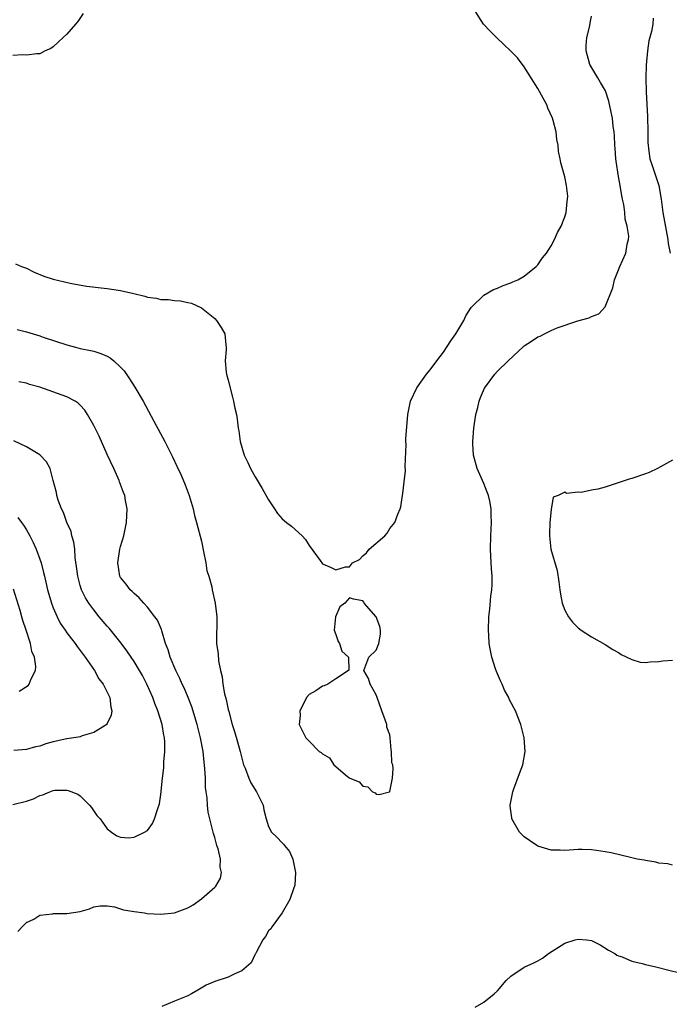
# Model space of a CAD drawing. Units: inches. Extents: x 2592000 to 2595000, y 1494000 to 1497000.
# Drawn here: x 2592798 to 2592895, y 1494639 to 1494786 of the extents above; entities that cross this region are included whole.
import ezdxf

# ---------------------------------------------------------------- set-up
doc = ezdxf.new("R2010")
doc.units = ezdxf.units.IN
doc.header["$MEASUREMENT"] = 0
doc.layers.add('LD25921494_2ft', color=192, linetype='Continuous')

msp = doc.modelspace()

# ---------------------------------------------------------------- linework, layer by layer
at = {"layer": 'LD25921494_2ft'}
for points, elevation in [([(2592807.46, 1494786.54), (2592806.62, 1494785.38), (2592806.31, 1494785), (2592805, 1494783.5), (2592804.45, 1494783), (2592803, 1494781.62), (2592802.62, 1494781.38), (2592801.79, 1494781), (2592801, 1494780.58), (2592800.56, 1494780.56), (2592799, 1494780.39), (2592798.42, 1494780.42), (2592797, 1494780.35)], 10054), ([(2592797.38, 1494749.38), (2592798.29, 1494749), (2592799, 1494748.73), (2592800.17, 1494748.17), (2592801.58, 1494747.58), (2592803, 1494747.11), (2592805.5, 1494746.5), (2592807.92, 1494746.08), (2592811, 1494745.73), (2592813, 1494745.43), (2592814.96, 1494745), (2592816.6, 1494744.6), (2592817, 1494744.44), (2592818.3, 1494744.3), (2592819, 1494744.11), (2592820.1, 1494744.1), (2592821, 1494743.97), (2592821.89, 1494743.89), (2592823, 1494743.67), (2592823.54, 1494743.54), (2592825, 1494742.86), (2592827, 1494741.25), (2592827.24, 1494741), (2592827.93, 1494739.93), (2592828.48, 1494739), (2592828.63, 1494737.37), (2592828.68, 1494737), (2592828.68, 1494736.68), (2592828.53, 1494735), (2592828.7, 1494733.3), (2592828.75, 1494733), (2592829, 1494732.11), (2592829.61, 1494729.61), (2592829.8, 1494729), (2592829.98, 1494727.98), (2592830.22, 1494727), (2592830.33, 1494726.33), (2592830.47, 1494725), (2592830.58, 1494724.58), (2592830.76, 1494723), (2592831.36, 1494721), (2592831.91, 1494719.91), (2592832.29, 1494719), (2592833, 1494717.75), (2592834.03, 1494716.03), (2592835, 1494714.33), (2592835.86, 1494713), (2592836.32, 1494712.32), (2592837, 1494711.55), (2592837.64, 1494711), (2592838.42, 1494710.42), (2592839.98, 1494709), (2592840.48, 1494708.48), (2592841, 1494707.59), (2592842.66, 1494705.34), (2592843, 1494704.83), (2592844.28, 1494704.28), (2592845, 1494703.93), (2592846.42, 1494704.42), (2592847, 1494704.4), (2592847.47, 1494705), (2592848.5, 1494705.5), (2592849, 1494706.05), (2592849.54, 1494706.46), (2592849.92, 1494707), (2592852.25, 1494709), (2592852.6, 1494709.4), (2592853, 1494710.08), (2592853.78, 1494711), (2592854.2, 1494712.2), (2592854.55, 1494713), (2592854.67, 1494713.33), (2592855, 1494715.68), (2592855.13, 1494717), (2592855.33, 1494718.67), (2592855.31, 1494719.31), (2592855.42, 1494722.58), (2592855.39, 1494723), (2592855.39, 1494723.39), (2592855.67, 1494727), (2592856.07, 1494729), (2592857.02, 1494731), (2592858.46, 1494733), (2592859, 1494733.65), (2592859.98, 1494735), (2592861, 1494736.3), (2592862.06, 1494737.94), (2592862.81, 1494739), (2592863.99, 1494741), (2592864.31, 1494741.69), (2592865, 1494742.74), (2592865.11, 1494742.89), (2592865.21, 1494743), (2592867, 1494744.76), (2592868.44, 1494745.56), (2592869, 1494745.78), (2592869.84, 1494746.16), (2592871, 1494746.55), (2592871.3, 1494746.7), (2592872.02, 1494747), (2592873, 1494747.57), (2592874.78, 1494749), (2592875, 1494749.24), (2592875.71, 1494750.29), (2592876.32, 1494751), (2592877, 1494752.04), (2592877.5, 1494753), (2592877.95, 1494754.05), (2592878.46, 1494755), (2592879, 1494756.37), (2592879.21, 1494757), (2592879.36, 1494758.64), (2592879.44, 1494759), (2592879.46, 1494759.46), (2592879.27, 1494761), (2592879, 1494762.29), (2592878.41, 1494764.41), (2592878.33, 1494765), (2592878.08, 1494766.08), (2592878.03, 1494767), (2592877.83, 1494767.83), (2592877.73, 1494769), (2592877.31, 1494770.69), (2592877.21, 1494771), (2592876.51, 1494772.51), (2592876.34, 1494773), (2592875, 1494775.42), (2592873, 1494778.64), (2592871.98, 1494779.98), (2592871, 1494780.99), (2592869.97, 1494781.97), (2592868.85, 1494783), (2592867.94, 1494783.94), (2592866.94, 1494785), (2592865.64, 1494787)], 10054), ([(2592895, 1494660.1), (2592894.32, 1494660.32), (2592893, 1494660.39), (2592892.54, 1494660.54), (2592891, 1494660.77), (2592890.82, 1494660.82), (2592889.75, 1494661), (2592889, 1494661.18), (2592888.78, 1494661.22), (2592885.93, 1494661.93), (2592885, 1494662.1), (2592883.73, 1494662.27), (2592883, 1494662.4), (2592881.58, 1494662.42), (2592881, 1494662.44), (2592879, 1494662.3), (2592878.31, 1494662.31), (2592877, 1494662.35), (2592875, 1494662.92), (2592874.85, 1494663), (2592873.76, 1494663.76), (2592873, 1494664.32), (2592872.64, 1494664.64), (2592872.3, 1494665), (2592871.16, 1494667), (2592871.14, 1494667.14), (2592871, 1494668.18), (2592870.92, 1494668.92), (2592870.92, 1494669), (2592871, 1494669.53), (2592871.25, 1494670.75), (2592871.28, 1494671), (2592871.43, 1494671.43), (2592872.3, 1494673.7), (2592872.76, 1494675), (2592873.14, 1494677), (2592872.99, 1494679), (2592872.49, 1494681), (2592871.69, 1494683), (2592871.44, 1494683.44), (2592870.77, 1494684.77), (2592870.68, 1494685), (2592870.07, 1494686.07), (2592869.69, 1494687), (2592869.45, 1494687.45), (2592868.85, 1494688.85), (2592868.73, 1494689.27), (2592868.17, 1494691), (2592867.96, 1494691.96), (2592867.78, 1494693), (2592867.73, 1494694.27), (2592867.67, 1494695), (2592867.75, 1494697), (2592867.88, 1494698.12), (2592868.03, 1494700.03), (2592868.17, 1494701), (2592868.24, 1494701.76), (2592868.23, 1494703), (2592868.1, 1494704.1), (2592868.04, 1494705.96), (2592867.95, 1494707), (2592868.01, 1494709), (2592868.14, 1494711), (2592868.09, 1494712.09), (2592868.09, 1494713), (2592867.86, 1494714.14), (2592867.66, 1494715), (2592867.47, 1494715.47), (2592867, 1494716.76), (2592866.01, 1494719), (2592865.47, 1494721), (2592865.35, 1494722.65), (2592865.34, 1494723), (2592865.51, 1494725), (2592865.8, 1494727), (2592866.07, 1494728.07), (2592866.28, 1494729), (2592866.47, 1494729.53), (2592867.09, 1494730.91), (2592868.6, 1494733), (2592869, 1494733.44), (2592870.58, 1494735), (2592872.87, 1494737.13), (2592873, 1494737.24), (2592874.08, 1494737.92), (2592875, 1494738.54), (2592875.34, 1494738.66), (2592875.99, 1494739), (2592877, 1494739.49), (2592877.9, 1494739.9), (2592880.93, 1494740.93), (2592882.65, 1494741.35), (2592883, 1494741.56), (2592884.05, 1494741.95), (2592885, 1494743.01), (2592886.16, 1494745.84), (2592886.41, 1494747), (2592887.21, 1494749), (2592888.1, 1494751), (2592888.29, 1494752.29), (2592888.48, 1494753), (2592888.51, 1494753.49), (2592888.28, 1494755), (2592888, 1494756), (2592887.93, 1494757), (2592887.78, 1494758.22), (2592887.6, 1494759), (2592887.47, 1494759.47), (2592887.26, 1494761), (2592887, 1494762.34), (2592886.63, 1494764.63), (2592886.59, 1494765), (2592886.5, 1494766.5), (2592886.44, 1494767), (2592886.42, 1494768.42), (2592886.34, 1494769), (2592886.22, 1494769.78), (2592886.09, 1494771), (2592885.93, 1494771.93), (2592885.55, 1494773.55), (2592885.07, 1494775.07), (2592884.34, 1494776.34), (2592883.92, 1494777), (2592882.73, 1494779), (2592882.19, 1494781), (2592882.2, 1494781.8), (2592882.3, 1494783), (2592882.73, 1494784.73), (2592882.8, 1494785.2), (2592883, 1494786.16)], 10052), ([(2592892.14, 1494785.86), (2592892.08, 1494785), (2592891.88, 1494783.88), (2592891.52, 1494782.48), (2592891.3, 1494781), (2592891.1, 1494778.9), (2592891.04, 1494777), (2592891.09, 1494774.91), (2592891.29, 1494771.29), (2592891.36, 1494769), (2592891.38, 1494767.38), (2592891.4, 1494767), (2592891.48, 1494766.52), (2592891.67, 1494765), (2592891.98, 1494763.98), (2592892.99, 1494761), (2592893.34, 1494759), (2592893.61, 1494757), (2592894.34, 1494753), (2592894.4, 1494752.4), (2592894.67, 1494751)], 10050), ([(2592797.64, 1494739.64), (2592799, 1494739.29), (2592801, 1494738.68), (2592801.49, 1494738.51), (2592805, 1494737.35), (2592806.31, 1494737), (2592807, 1494736.84), (2592808.52, 1494736.52), (2592809, 1494736.4), (2592810.08, 1494736.08), (2592811, 1494735.66), (2592811.44, 1494735.44), (2592811.97, 1494735), (2592813, 1494734.07), (2592813.52, 1494733.52), (2592814.33, 1494732.33), (2592815.1, 1494731.1), (2592816.33, 1494729), (2592817.96, 1494726.04), (2592819.57, 1494723), (2592820.72, 1494720.72), (2592821.37, 1494719.37), (2592822, 1494718), (2592822.59, 1494716.59), (2592823.19, 1494715), (2592823.78, 1494713), (2592824, 1494712), (2592824.28, 1494711), (2592825, 1494708.19), (2592825.34, 1494706.66), (2592825.66, 1494705), (2592825.82, 1494703.82), (2592826.13, 1494703), (2592826.55, 1494701.45), (2592826.62, 1494701), (2592827.06, 1494699), (2592827.31, 1494697), (2592827.31, 1494695.31), (2592827.25, 1494694.75), (2592827.26, 1494693), (2592827.5, 1494691.5), (2592827.54, 1494690.46), (2592827.84, 1494689), (2592828.09, 1494688.09), (2592828.18, 1494687), (2592828.46, 1494685.54), (2592828.7, 1494684.7), (2592829, 1494683.22), (2592829.07, 1494682.93), (2592829.6, 1494681), (2592829.94, 1494679.94), (2592830.39, 1494678.39), (2592830.77, 1494677), (2592831, 1494675.99), (2592831.2, 1494675.2), (2592831.27, 1494675), (2592831.49, 1494674.51), (2592832.05, 1494673), (2592832.35, 1494672.35), (2592833.21, 1494671), (2592834.17, 1494669), (2592834.3, 1494668.3), (2592834.61, 1494667), (2592835, 1494665.83), (2592835.42, 1494665), (2592836.24, 1494664.24), (2592837, 1494663.42), (2592837.22, 1494663.22), (2592837.38, 1494663), (2592838.12, 1494662.12), (2592838.59, 1494661), (2592839, 1494659), (2592838.88, 1494657.12), (2592838.86, 1494657), (2592838.75, 1494656.75), (2592838.16, 1494655), (2592837, 1494653), (2592835.54, 1494651), (2592835.34, 1494650.66), (2592835, 1494650.33), (2592834.51, 1494649.49), (2592834.14, 1494649), (2592833.14, 1494647.14), (2592833.06, 1494646.94), (2592833, 1494646.87), (2592832.38, 1494645.62), (2592831.72, 1494645), (2592831, 1494644.42), (2592829.97, 1494643.97), (2592829, 1494643.47), (2592827, 1494642.84), (2592825.73, 1494642.27), (2592824.46, 1494641.54), (2592823.55, 1494641), (2592823, 1494640.72), (2592822.5, 1494640.5), (2592821, 1494639.91), (2592819.13, 1494639.13)], 10052), ([(2592797.75, 1494650.25), (2592798.4, 1494651), (2592799, 1494651.61), (2592800.09, 1494652.09), (2592801, 1494652.66), (2592802.86, 1494652.86), (2592803, 1494652.9), (2592805, 1494652.92), (2592807, 1494653.21), (2592808.39, 1494653.61), (2592809, 1494653.89), (2592809.96, 1494654.04), (2592811, 1494654.08), (2592812.07, 1494653.93), (2592813.45, 1494653.45), (2592815, 1494653.2), (2592816.57, 1494653), (2592816.94, 1494652.94), (2592819, 1494652.81), (2592821, 1494653), (2592823, 1494653.77), (2592823.79, 1494654.21), (2592825, 1494655.09), (2592827, 1494656.82), (2592827.14, 1494657), (2592827.83, 1494658.17), (2592828.01, 1494659), (2592827.79, 1494659.79), (2592827.83, 1494661), (2592827.48, 1494662.52), (2592827.31, 1494663), (2592827, 1494664.21), (2592826.82, 1494664.82), (2592825.99, 1494667.99), (2592825.9, 1494669), (2592825.88, 1494670.12), (2592825.73, 1494671), (2592825.64, 1494671.64), (2592825.62, 1494673), (2592825.53, 1494674.47), (2592825.41, 1494675.41), (2592825.25, 1494677), (2592824.89, 1494679), (2592824.38, 1494681), (2592823.59, 1494683.59), (2592823.05, 1494685), (2592822.44, 1494686.44), (2592822.17, 1494687), (2592821.82, 1494687.82), (2592821.22, 1494689), (2592820.37, 1494691), (2592820.07, 1494692.07), (2592819.69, 1494693), (2592819.12, 1494694.88), (2592819.08, 1494695.08), (2592818.48, 1494696.48), (2592818.11, 1494697), (2592817, 1494698.43), (2592816.45, 1494699), (2592815.78, 1494699.78), (2592815, 1494700.44), (2592814.74, 1494700.74), (2592814.44, 1494701), (2592813.85, 1494701.85), (2592813, 1494702.84), (2592812.91, 1494703), (2592812.59, 1494705), (2592812.91, 1494707), (2592813, 1494707.4), (2592813.46, 1494709), (2592813.87, 1494711), (2592813.96, 1494713), (2592813.75, 1494714.25), (2592813.61, 1494715), (2592813.43, 1494715.43), (2592812.86, 1494717), (2592812.77, 1494717.23), (2592811.99, 1494719), (2592811, 1494721.1), (2592809.79, 1494723.79), (2592809, 1494725.4), (2592808.08, 1494727), (2592807.67, 1494727.67), (2592807, 1494728.4), (2592806.7, 1494728.7), (2592806.23, 1494729), (2592805, 1494729.66), (2592801, 1494731.06), (2592799.47, 1494731.47), (2592799, 1494731.65), (2592797.86, 1494731.86)], 10050), ([(2592797, 1494669.09), (2592799, 1494669.62), (2592800.05, 1494669.95), (2592801, 1494670.45), (2592801.46, 1494670.54), (2592802.49, 1494671), (2592803, 1494671.19), (2592803.23, 1494671.23), (2592805, 1494671.25), (2592805.21, 1494671.21), (2592806.66, 1494670.66), (2592807, 1494670.42), (2592808.36, 1494669), (2592808.65, 1494668.65), (2592809.49, 1494667.49), (2592809.95, 1494667), (2592811, 1494665.49), (2592811.67, 1494665), (2592812.46, 1494664.46), (2592813, 1494664.24), (2592814.15, 1494664.15), (2592815, 1494664.27), (2592816.54, 1494665), (2592817, 1494665.27), (2592817.72, 1494666.28), (2592818.06, 1494667), (2592818.51, 1494668.51), (2592818.77, 1494669.23), (2592819, 1494670.57), (2592819.24, 1494673), (2592819.43, 1494674.57), (2592819.44, 1494675.44), (2592819.59, 1494677), (2592819.57, 1494678.43), (2592819.52, 1494679), (2592819.42, 1494679.42), (2592819.17, 1494681), (2592818.55, 1494683), (2592818.09, 1494684.09), (2592817.77, 1494685), (2592816.88, 1494687), (2592816.24, 1494688.24), (2592815.81, 1494689), (2592815, 1494690.36), (2592814.55, 1494691), (2592813.94, 1494691.94), (2592813.08, 1494693.08), (2592811.29, 1494695.29), (2592811, 1494695.61), (2592809.82, 1494697), (2592809, 1494698), (2592808.27, 1494699), (2592807.78, 1494699.78), (2592807.19, 1494701), (2592807, 1494701.63), (2592806.62, 1494703), (2592806.46, 1494704.46), (2592806.25, 1494705.75), (2592806.18, 1494707), (2592806.06, 1494708.06), (2592805.76, 1494709), (2592805.63, 1494709.63), (2592805, 1494711), (2592804.49, 1494712.49), (2592804.21, 1494713), (2592803.72, 1494714.28), (2592803.51, 1494715), (2592803.45, 1494715.45), (2592803, 1494717.24), (2592802.52, 1494719), (2592801.99, 1494719.99), (2592801, 1494721.01), (2592799, 1494722.22), (2592797.12, 1494723.12)], 10048), ([(2592895, 1494720.23), (2592892.79, 1494719), (2592891.57, 1494718.43), (2592891, 1494718.23), (2592889, 1494717.54), (2592888.57, 1494717.43), (2592886.8, 1494716.8), (2592885, 1494716.25), (2592883.94, 1494715.94), (2592883, 1494715.76), (2592881.45, 1494715.45), (2592881, 1494715.49), (2592879.29, 1494715.29), (2592879, 1494715.51), (2592878.05, 1494715), (2592877.27, 1494714.73), (2592877, 1494712.9), (2592876.81, 1494711), (2592876.72, 1494709.28), (2592876.73, 1494709), (2592876.95, 1494707), (2592877.87, 1494703.87), (2592878.15, 1494702.15), (2592878.27, 1494701), (2592878.36, 1494700.36), (2592878.62, 1494699), (2592879, 1494697.98), (2592879.56, 1494697), (2592880.16, 1494696.16), (2592881, 1494695.33), (2592881.46, 1494695), (2592883, 1494694.01), (2592885, 1494692.89), (2592886.14, 1494692.14), (2592887, 1494691.68), (2592887.4, 1494691.4), (2592889, 1494690.62), (2592890.24, 1494690.24), (2592891, 1494690.18), (2592891.69, 1494690.31), (2592893, 1494690.32), (2592893.58, 1494690.42), (2592895, 1494690.56)], 10050), ([(2592797.74, 1494711.74), (2592798.25, 1494711), (2592798.57, 1494710.57), (2592799, 1494709.88), (2592799.5, 1494709), (2592800.02, 1494708.02), (2592800.47, 1494707), (2592801, 1494705.53), (2592801.17, 1494705), (2592801.56, 1494703.56), (2592801.67, 1494703), (2592801.88, 1494702.12), (2592802.16, 1494701), (2592802.34, 1494700.34), (2592802.75, 1494699), (2592803, 1494698.33), (2592803.56, 1494697), (2592804.04, 1494696.04), (2592804.74, 1494695), (2592805, 1494694.62), (2592805.69, 1494693.69), (2592806.25, 1494693), (2592806.55, 1494692.55), (2592807.72, 1494691), (2592809.1, 1494689), (2592809.78, 1494687.78), (2592810.4, 1494687), (2592811.41, 1494685), (2592811.56, 1494683.56), (2592811.72, 1494683), (2592811.62, 1494682.38), (2592810.96, 1494681.04), (2592810.93, 1494681), (2592809, 1494679.79), (2592807.3, 1494679.3), (2592807, 1494679.18), (2592806.06, 1494679), (2592805, 1494678.86), (2592803, 1494678.42), (2592801.87, 1494678.13), (2592801, 1494677.79), (2592800.33, 1494677.67), (2592799, 1494677.27), (2592797.11, 1494677.11)], 10046), ([(2592797.92, 1494685.92), (2592799.24, 1494686.76), (2592799.42, 1494687), (2592799.66, 1494687.66), (2592800.35, 1494689), (2592800.41, 1494689.59), (2592800.22, 1494691), (2592799.82, 1494691.82), (2592799.6, 1494693), (2592798.95, 1494695), (2592798.45, 1494696.45), (2592798.33, 1494697), (2592798.07, 1494697.93), (2592797.1, 1494701.1)], 10044), ([(2592865.68, 1494639), (2592867, 1494639.74), (2592868.54, 1494641), (2592869, 1494641.43), (2592870.31, 1494643), (2592871, 1494643.62), (2592873, 1494644.94), (2592874.41, 1494645.59), (2592875, 1494645.9), (2592875.7, 1494646.3), (2592876.57, 1494647), (2592879, 1494648.51), (2592880.55, 1494649), (2592881, 1494649.11), (2592882.26, 1494649), (2592883, 1494648.9), (2592884.26, 1494648.27), (2592885.5, 1494647.5), (2592886.44, 1494647), (2592886.74, 1494646.74), (2592887, 1494646.63), (2592887.53, 1494646.47), (2592889, 1494645.86), (2592890.51, 1494645.49), (2592891, 1494645.35), (2592892.57, 1494645), (2592894.5, 1494644.5), (2592896.11, 1494644.11)], 10054)]:
    msp.add_lwpolyline(points, dxfattribs=dict(at, elevation=elevation))
at = {"layer": 'LD25921494_2ft', "elevation": 10054}
msp.add_lwpolyline([(2592849.14, 1494699.14), (2592849, 1494699.34), (2592847.59, 1494699.59), (2592847, 1494699.81), (2592846.31, 1494699), (2592845.56, 1494698.44), (2592844.92, 1494697), (2592844.76, 1494695), (2592845, 1494694.37), (2592845.32, 1494693.32), (2592845.53, 1494693), (2592845.88, 1494691.88), (2592846.86, 1494691), (2592846.92, 1494689.08), (2592846.89, 1494689), (2592845, 1494687.75), (2592843.78, 1494687), (2592843.26, 1494686.74), (2592843, 1494686.67), (2592842, 1494686), (2592841, 1494685.46), (2592840.65, 1494685), (2592840.27, 1494684.27), (2592839.65, 1494683), (2592839.69, 1494682.31), (2592839.56, 1494681), (2592840.54, 1494679), (2592841, 1494678.49), (2592842.52, 1494677), (2592842.82, 1494676.83), (2592843, 1494676.61), (2592844.05, 1494676.05), (2592844.68, 1494675), (2592845, 1494674.74), (2592846.76, 1494673.24), (2592847, 1494673.06), (2592847.09, 1494673), (2592848.47, 1494672.47), (2592849, 1494671.81), (2592849.75, 1494671.75), (2592850.44, 1494671), (2592850.84, 1494670.84), (2592851, 1494670.64), (2592851.42, 1494670.58), (2592852.94, 1494671), (2592853, 1494671.04), (2592853.43, 1494673), (2592853.53, 1494674.47), (2592853.44, 1494675), (2592853.32, 1494675.32), (2592853.28, 1494677), (2592853.21, 1494677.21), (2592853.08, 1494679), (2592853, 1494679.43), (2592852.59, 1494680.59), (2592852.55, 1494681), (2592852.34, 1494681.66), (2592851.82, 1494683), (2592851.12, 1494685), (2592851, 1494685.41), (2592850.1, 1494687), (2592849.84, 1494687.84), (2592849.16, 1494689), (2592849.87, 1494691), (2592851, 1494692.05), (2592851.37, 1494693), (2592851.62, 1494694.38), (2592851.63, 1494695), (2592851.52, 1494695.52), (2592850.99, 1494697), (2592849.2, 1494699)], close=True, dxfattribs=at)

doc.saveas('drawing.dxf')
